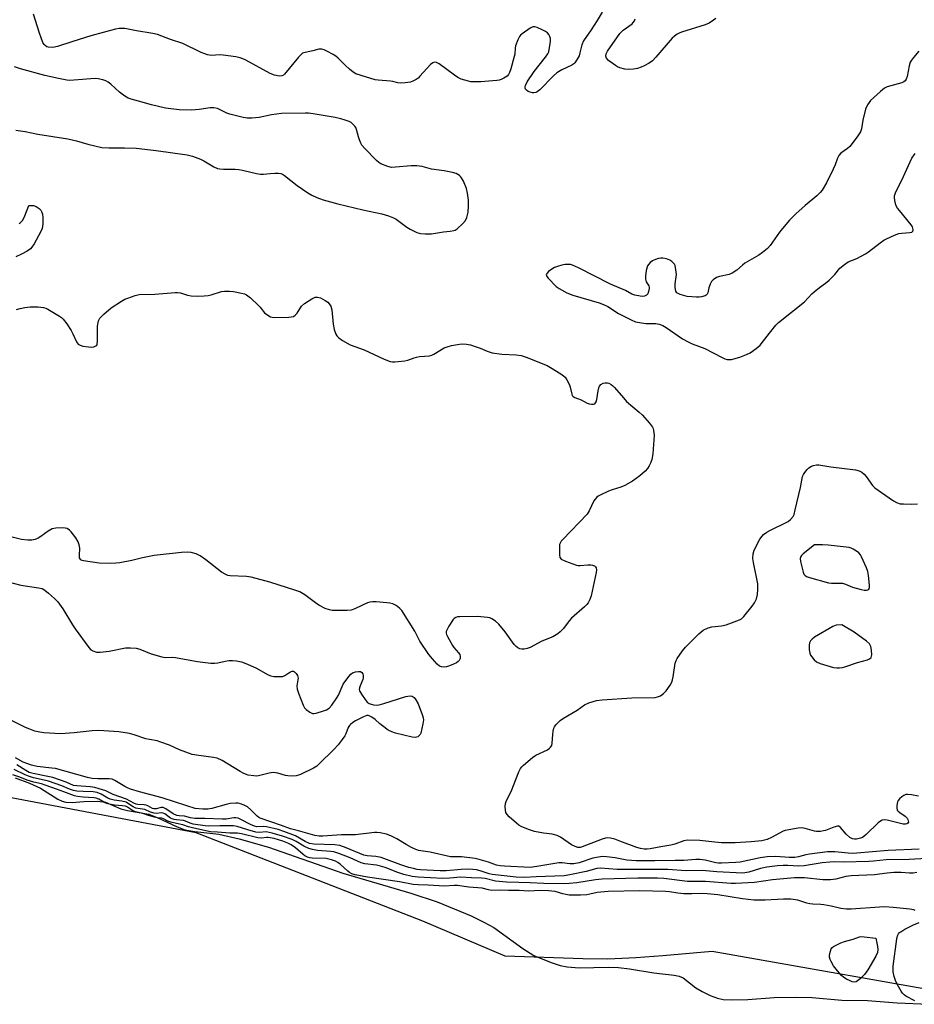
# Model space of a CAD drawing. Units: inches. Extents: x 1219765 to 1225765, y 501632 to 505458.
# Drawn here: x 1223261 to 1223591, y 504759 to 505122 of the extents above; entities that cross this region are included whole.
import ezdxf

# ---------------------------------------------------------------- set-up
doc = ezdxf.new("R2010")
doc.units = ezdxf.units.IN
doc.header["$MEASUREMENT"] = 0
for name, color, linetype in [('HYDRO-Stream Poly Centerlines', 142, 'Continuous'), ('HYDRO-Water Body', 4, 'Continuous'), ('NTRL-Trees', 3, 'Continuous'), ('Undefined', 1, 'Continuous')]:
    doc.layers.add(name, color=color, linetype=linetype)

msp = doc.modelspace()

# ---------------------------------------------------------------- linework, layer by layer
at = {"layer": 'HYDRO-Stream Poly Centerlines'}
msp.add_polyline3d([(1223259.61, 504842.59, 0), (1223264.89, 504840.59, 0), (1223268.86, 504838.72, 0), (1223275.28, 504834.73, 0), (1223276.83, 504833.99, 0), (1223278.26, 504833.59, 0), (1223280.56, 504833.52, 0), (1223284.87, 504833.81, 0), (1223289.9, 504833.95, 0), (1223292.84, 504833.6, 0), (1223298.52, 504831.11, 0), (1223300.98, 504830.48, 0), (1223308.76, 504829.13, 0), (1223311.85, 504827.95, 0), (1223319.18, 504824.46, 0), (1223321.99, 504823.42, 0), (1223325.66, 504822.78, 0), (1223334.61, 504821.86, 0), (1223342.1, 504820.16, 0), (1223352.81, 504816.97, 0), (1223380.25, 504807.46, 0), (1223405.29, 504800.12, 0), (1223414.98, 504796.87, 0), (1223427.46, 504791.7, 0), (1223432.16, 504789.43, 0), (1223435.84, 504787.38, 0), (1223446.46, 504779.65, 0), (1223450.57, 504777.13, 0), (1223456.96, 504774.53, 0), (1223460.26, 504773.49, 0), (1223462.83, 504772.92, 0), (1223467.26, 504772.63, 0), (1223478.04, 504772.86, 0), (1223481.68, 504772.76, 0), (1223485.76, 504772.24, 0), (1223494.75, 504770.72, 0), (1223502.27, 504769.88, 0), (1223504.07, 504769.46, 0), (1223505.55, 504768.84, 0), (1223510.22, 504765.26, 0), (1223512.58, 504763.85, 0), (1223515.52, 504762.45, 0), (1223518.18, 504761.46, 0), (1223520.24, 504760.97, 0), (1223523.79, 504760.77, 0), (1223529.34, 504760.96, 0), (1223539.03, 504761.6, 0), (1223547.03, 504761.8, 0), (1223553.1, 504761.68, 0), (1223564.01, 504760.68, 0), (1223573.42, 504760.57, 0), (1223584.33, 504759.66, 0), (1223596.06, 504759.14, 0)], dxfattribs=at)
at = {"layer": 'HYDRO-Water Body'}
msp.add_polyline3d([(1223259.61, 504842.59, 0), (1223264.89, 504840.59, 0), (1223268.86, 504838.72, 0), (1223275.28, 504834.73, 0), (1223276.83, 504833.99, 0), (1223278.26, 504833.59, 0), (1223280.56, 504833.52, 0), (1223284.87, 504833.81, 0), (1223289.9, 504833.95, 0), (1223292.84, 504833.6, 0), (1223298.52, 504831.11, 0), (1223300.98, 504830.48, 0), (1223308.76, 504829.13, 0), (1223311.85, 504827.95, 0), (1223319.18, 504824.46, 0), (1223321.99, 504823.42, 0), (1223325.66, 504822.78, 0), (1223334.61, 504821.86, 0), (1223342.1, 504820.16, 0), (1223352.81, 504816.97, 0), (1223380.25, 504807.46, 0), (1223405.29, 504800.12, 0), (1223414.98, 504796.87, 0), (1223427.46, 504791.7, 0), (1223432.16, 504789.43, 0), (1223435.84, 504787.38, 0), (1223446.46, 504779.65, 0), (1223450.57, 504777.13, 0), (1223456.96, 504774.53, 0), (1223460.26, 504773.49, 0), (1223462.83, 504772.92, 0), (1223467.26, 504772.63, 0), (1223478.04, 504772.86, 0), (1223481.68, 504772.76, 0), (1223485.76, 504772.24, 0), (1223494.75, 504770.72, 0), (1223502.27, 504769.88, 0), (1223504.07, 504769.46, 0), (1223505.55, 504768.84, 0), (1223510.22, 504765.26, 0), (1223512.58, 504763.85, 0), (1223515.52, 504762.45, 0), (1223518.18, 504761.46, 0), (1223520.24, 504760.97, 0), (1223523.79, 504760.77, 0), (1223529.34, 504760.96, 0), (1223539.03, 504761.6, 0), (1223547.03, 504761.8, 0), (1223553.1, 504761.68, 0), (1223564.01, 504760.68, 0), (1223573.42, 504760.57, 0), (1223584.33, 504759.66, 0), (1223596.06, 504759.14, 0)], dxfattribs=at)
at = {"layer": 'NTRL-Trees'}
msp.add_lwpolyline([(1223615.03, 504761.1), (1223516.19, 504778.61), (1223498.11, 504776.97), (1223488.1, 504776.22), (1223477.84, 504775.81), (1223468.66, 504775.88), (1223440.03, 504776.91), (1223409.65, 504789.71), (1223326.18, 504822.28), (1223250.85, 504836.53), (1223201.99, 504848.75), (1223071.7, 504871.14)], dxfattribs=at)
at = {"layer": 'Undefined'}
for points, elevation in [([(1223475.69, 505124.65), (1223473.89, 505121.59), (1223471.66, 505118.06), (1223468.8, 505114.04), (1223468.22, 505112.62), (1223467.53, 505109.6), (1223467.2, 505108.53), (1223466.56, 505107.3), (1223465.62, 505105.93), (1223465.24, 505105.55), (1223464.53, 505105.08), (1223460.83, 505103.39), (1223459.07, 505102.33), (1223457.75, 505101.15), (1223452.8, 505096.02), (1223451.73, 505095.27), (1223451.27, 505095.08), (1223450.53, 505094.92), (1223450.03, 505094.91), (1223449.23, 505095.09), (1223448.47, 505095.41), (1223447.81, 505095.85), (1223447.51, 505096.23), (1223447.35, 505096.68), (1223447.32, 505097.15), (1223447.45, 505097.65), (1223448.11, 505098.9), (1223450.64, 505102.78), (1223454.86, 505108.08), (1223455.69, 505109.27), (1223456.02, 505110.06), (1223456.23, 505110.9), (1223456.6, 505112.93), (1223456.74, 505114.08), (1223456.68, 505114.91), (1223456.45, 505115.66), (1223456.1, 505116.36), (1223455.58, 505116.96), (1223454.88, 505117.44), (1223453.59, 505118.12), (1223451.74, 505119.01), (1223450.96, 505119.27), (1223450.2, 505119.27), (1223449.21, 505118.78), (1223446.3, 505116.69), (1223445.65, 505116.1), (1223445.3, 505115.66), (1223444.67, 505114.38), (1223443.86, 505112.21), (1223443.68, 505111.37), (1223443.51, 505109.13), (1223443.36, 505108.28), (1223442.1, 505103.74), (1223441.65, 505102.36), (1223441.25, 505101.62), (1223440.69, 505101.06), (1223439.56, 505100.3), (1223438.58, 505099.81), (1223437.76, 505099.58), (1223436.89, 505099.46), (1223431, 505099), (1223428.19, 505098.93), (1223427.35, 505098.99), (1223426.52, 505099.16), (1223423.81, 505099.99), (1223422.51, 505100.56), (1223421.32, 505101.37), (1223415.71, 505105.58), (1223414.74, 505106.06), (1223414, 505106.16), (1223413.33, 505105.95), (1223412.49, 505105.35), (1223408.54, 505100.98), (1223407.91, 505100.36), (1223407.21, 505099.85), (1223406.19, 505099.29), (1223405.11, 505098.89), (1223403.19, 505098.56), (1223401.52, 505098.45), (1223400.46, 505098.59), (1223398.69, 505099.07), (1223397.74, 505099.24), (1223393.2, 505099.54), (1223392.07, 505099.7), (1223386.98, 505101.25), (1223385.03, 505101.93), (1223384.02, 505102.5), (1223382.67, 505103.61), (1223381.15, 505105.01), (1223378.55, 505107.67), (1223377.69, 505108.41), (1223376.7, 505109.02), (1223374.35, 505110.23), (1223373.29, 505110.71), (1223372.5, 505110.97), (1223371.95, 505111.01), (1223371.4, 505110.94), (1223369.13, 505110.36), (1223366.36, 505109.82), (1223365.37, 505109.46), (1223364.71, 505108.94), (1223363.92, 505108.07), (1223358.75, 505101.72), (1223358.33, 505101.39), (1223357.76, 505101.14), (1223356.72, 505101.08), (1223355, 505101.4), (1223353.49, 505101.98), (1223344.45, 505106.92), (1223343.41, 505107.41), (1223342.42, 505107.76), (1223340.78, 505108.13), (1223336.21, 505108.8), (1223334.79, 505108.84), (1223331.91, 505108.68), (1223330.37, 505108.92), (1223329.36, 505109.25), (1223328.1, 505109.8), (1223321.31, 505113.07), (1223316.8, 505114.52), (1223311.99, 505116.34), (1223310.3, 505116.71), (1223304.28, 505117.69), (1223301.13, 505118.38), (1223299.97, 505118.56), (1223297.9, 505118.61), (1223296.46, 505118.38), (1223287.44, 505115.91), (1223280.76, 505113.82), (1223275.11, 505111.93), (1223273.39, 505111.66), (1223271.74, 505111.74), (1223271.23, 505111.9), (1223270.55, 505112.3), (1223270.19, 505112.7), (1223269.77, 505113.45), (1223268.49, 505116.83), (1223266.27, 505123.94)], 176), ([(1223517.6, 505122.32), (1223516.75, 505121.64), (1223515.14, 505120.61), (1223513.67, 505119.94), (1223504.91, 505117.19), (1223504.09, 505116.87), (1223503.32, 505116.47), (1223502.39, 505115.8), (1223501.54, 505114.98), (1223495.45, 505107.98), (1223494.21, 505106.71), (1223492.98, 505105.86), (1223491.17, 505104.8), (1223490.09, 505104.31), (1223488.68, 505103.83), (1223487.29, 505103.57), (1223485.37, 505103.49), (1223484.03, 505103.65), (1223482.18, 505104.12), (1223481.41, 505104.49), (1223480.67, 505104.97), (1223478.05, 505106.87), (1223477.32, 505107.67), (1223477.09, 505108.43), (1223477.18, 505109.22), (1223477.7, 505110.23), (1223482.26, 505116.8), (1223483.47, 505117.97), (1223486.71, 505120.37), (1223487.11, 505120.76), (1223487.58, 505121.44), (1223487.87, 505122.19)], 176), ([(1223592.29, 505110.2), (1223590.35, 505107.91), (1223589.62, 505106.97), (1223589.17, 505106.22), (1223588.76, 505104.86), (1223588.03, 505100.88), (1223587.67, 505099.88), (1223587.26, 505099.28), (1223586.87, 505098.96), (1223586.09, 505098.62), (1223582.03, 505097.54), (1223580.73, 505097.06), (1223579.74, 505096.58), (1223578.16, 505095.34), (1223574.51, 505092.02), (1223574, 505091.37), (1223573.42, 505090.44), (1223572.74, 505088.91), (1223571.68, 505084.86), (1223571.28, 505081.61), (1223570.89, 505080.56), (1223569.58, 505078.64), (1223566.92, 505075.14), (1223566.04, 505074.37), (1223563.64, 505072.65), (1223562.84, 505071.84), (1223562.36, 505070.85), (1223561.55, 505068.43), (1223560.81, 505066.8), (1223558.29, 505061.7), (1223556.68, 505059.05), (1223555.98, 505058.19), (1223554.81, 505057.01), (1223550.45, 505053.41), (1223547.01, 505050.3), (1223544.72, 505047.99), (1223543.31, 505046.42), (1223541.08, 505043.6), (1223537.62, 505038.65), (1223536.6, 505037.62), (1223534.8, 505036.09), (1223533.37, 505035.06), (1223528.29, 505032.14), (1223527.39, 505031.44), (1223525.29, 505029.58), (1223523.6, 505028.43), (1223522.54, 505028.01), (1223518.92, 505027.28), (1223517.83, 505026.82), (1223516.58, 505026.06), (1223515.99, 505025.46), (1223515.46, 505024.43), (1223514.99, 505023.01), (1223514.6, 505021.26), (1223514.39, 505020.78), (1223514.06, 505020.4), (1223513.61, 505020.13), (1223512.26, 505019.7), (1223511.39, 505019.59), (1223510.51, 505019.59), (1223506.98, 505019.9), (1223504.47, 505020.61), (1223503.7, 505020.93), (1223503.27, 505021.2), (1223502.87, 505021.81), (1223502.64, 505023.15), (1223502.62, 505024.59), (1223503.03, 505027.13), (1223503.09, 505027.97), (1223502.91, 505029.64), (1223502.55, 505031.26), (1223502.32, 505031.74), (1223501.98, 505032.17), (1223501.32, 505032.75), (1223500.6, 505033.25), (1223499.38, 505033.8), (1223498.11, 505034.01), (1223497.31, 505034), (1223496.47, 505033.85), (1223495.33, 505033.49), (1223494.24, 505033.04), (1223493.36, 505032.4), (1223492.85, 505031.8), (1223492.43, 505031.13), (1223492.14, 505030.34), (1223491.96, 505029.48), (1223491.68, 505027.41), (1223491.64, 505026.27), (1223491.74, 505025.74), (1223491.94, 505025.3), (1223492.96, 505023.86), (1223493.05, 505023.35), (1223493.03, 505022.8), (1223492.8, 505021.68), (1223492.49, 505020.89), (1223492, 505020.32), (1223491.36, 505019.97), (1223490.6, 505019.86), (1223489.76, 505019.94), (1223487.79, 505020.36), (1223486.7, 505020.69), (1223484.31, 505022.04), (1223478.77, 505024.39), (1223466.98, 505030.48), (1223464.8, 505031.42), (1223464, 505031.62), (1223463.21, 505031.71), (1223462.07, 505031.63), (1223460.92, 505031.42), (1223459.25, 505030.96), (1223458.17, 505030.56), (1223457.16, 505029.97), (1223455.99, 505029.08), (1223455.41, 505028.51), (1223455.11, 505027.92), (1223455.32, 505027.29), (1223455.82, 505026.64), (1223458.72, 505023.6), (1223459.91, 505022.77), (1223462.73, 505021.23), (1223464.87, 505020.41), (1223474.56, 505017.49), (1223476.24, 505016.92), (1223477.77, 505016.15), (1223481.77, 505013.61), (1223486.43, 505011.28), (1223488.01, 505010.58), (1223489.45, 505010.25), (1223491.83, 505009.99), (1223495.51, 505009.97), (1223496.65, 505009.72), (1223498.04, 505009.23), (1223499.31, 505008.51), (1223505.36, 505004.34), (1223507.33, 505003.14), (1223508.82, 505002.45), (1223513.49, 505000.76), (1223519.92, 504997.36), (1223520.95, 504996.9), (1223521.72, 504996.73), (1223522.5, 504996.66), (1223523.34, 504996.73), (1223524.21, 504996.9), (1223526.46, 504997.57), (1223528.88, 504998.5), (1223530.18, 504999.09), (1223532.48, 505000.71), (1223533.95, 505002.01), (1223537.31, 505006.42), (1223539.66, 505009.32), (1223540.65, 505010.36), (1223550.21, 505017.86), (1223552.98, 505020.87), (1223553.8, 505021.65), (1223555.74, 505023.23), (1223558, 505024.75), (1223559.33, 505025.91), (1223561.42, 505027.99), (1223563.24, 505030.26), (1223564.95, 505031.7), (1223566.36, 505032.61), (1223569.52, 505033.9), (1223572.69, 505035.55), (1223573.86, 505036.37), (1223578.1, 505039.66), (1223579.47, 505040.61), (1223580.45, 505041.17), (1223583.36, 505042.43), (1223584.98, 505043.03), (1223586.07, 505043.23), (1223588.97, 505043.42), (1223589.7, 505043.61), (1223590.11, 505043.95), (1223590.23, 505044.3), (1223590.15, 505045.03), (1223589.96, 505045.55), (1223589.56, 505046.22), (1223585.19, 505051.52), (1223584.48, 505052.47), (1223584.03, 505053.22), (1223583.61, 505054.53), (1223583.34, 505056.17), (1223583.41, 505056.98), (1223583.78, 505058.06), (1223586.7, 505064.02), (1223589.8, 505070.82), (1223590.99, 505072.5)], 174), ([(1223259.84, 505081.14), (1223263.22, 505080.63), (1223267.89, 505079.64), (1223279, 505077.92), (1223282.2, 505077.17), (1223286.29, 505075.94), (1223291.42, 505074.78), (1223294.06, 505074.61), (1223299.88, 505074.67), (1223304.09, 505074.47), (1223311.42, 505073.67), (1223322.87, 505072.07), (1223324.83, 505071.56), (1223327.82, 505070.52), (1223329.09, 505069.87), (1223332.75, 505067.65), (1223334.1, 505067.06), (1223334.93, 505066.85), (1223336.33, 505066.76), (1223340.56, 505066.74), (1223341.9, 505066.64), (1223343.27, 505066.4), (1223348.46, 505065.14), (1223349.9, 505064.89), (1223351, 505064.89), (1223353.46, 505065.16), (1223355.16, 505065.26), (1223356.57, 505065.27), (1223357.39, 505065.17), (1223358.04, 505064.93), (1223358.78, 505064.48), (1223363.39, 505060.79), (1223367.29, 505058.08), (1223368.79, 505057.15), (1223370.61, 505056.3), (1223373, 505055.44), (1223378.37, 505053.98), (1223387.54, 505051.8), (1223394.57, 505050.38), (1223397.03, 505049.63), (1223398.89, 505048.91), (1223399.92, 505048.38), (1223403.81, 505045.46), (1223405.01, 505044.71), (1223407.53, 505043.43), (1223408.31, 505043.15), (1223408.87, 505043.05), (1223410.59, 505042.96), (1223412.9, 505043), (1223417.26, 505043.64), (1223419.78, 505043.89), (1223421.08, 505044.18), (1223421.57, 505044.37), (1223422.28, 505044.84), (1223424.46, 505046.82), (1223425.43, 505047.89), (1223425.92, 505048.92), (1223426.37, 505050.94), (1223426.5, 505053.31), (1223426.47, 505055.37), (1223426.1, 505057.93), (1223425.72, 505059.6), (1223424.6, 505062.34), (1223423.94, 505063.65), (1223423.61, 505064.1), (1223423.19, 505064.48), (1223421.92, 505065.2), (1223420.56, 505065.59), (1223417.49, 505066.22), (1223412.93, 505066.76), (1223409.47, 505067.74), (1223407.46, 505067.95), (1223405.44, 505068.04), (1223399.63, 505067.49), (1223398.19, 505067.44), (1223396.82, 505067.73), (1223394.19, 505068.77), (1223393.46, 505069.18), (1223392.56, 505069.94), (1223388.23, 505074.5), (1223387.26, 505075.63), (1223386.83, 505076.35), (1223386.31, 505077.63), (1223385.97, 505078.69), (1223385.31, 505081.42), (1223385.01, 505082.18), (1223384.7, 505082.63), (1223383.94, 505083.42), (1223383.28, 505083.92), (1223382.51, 505084.31), (1223381.13, 505084.82), (1223379.46, 505085.32), (1223377.35, 505085.77), (1223369.35, 505087.14), (1223367.61, 505087.37), (1223366.45, 505087.44), (1223357.69, 505087.33), (1223353.96, 505086.76), (1223349.41, 505085.78), (1223346.72, 505085.57), (1223344.94, 505085.56), (1223343.5, 505085.81), (1223338.66, 505087.04), (1223337.55, 505087.47), (1223334.02, 505089.08), (1223332.77, 505089.39), (1223331.4, 505089.38), (1223327.36, 505088.72), (1223324.58, 505088.51), (1223320.01, 505088.59), (1223314.86, 505089.22), (1223309.76, 505090.46), (1223305.02, 505091.86), (1223302.28, 505092.59), (1223301.23, 505092.99), (1223299.99, 505093.7), (1223297.92, 505095.17), (1223294.75, 505098.14), (1223293.86, 505098.87), (1223292.94, 505099.35), (1223291.82, 505099.7), (1223290.11, 505100.1), (1223288.96, 505100.2), (1223281.18, 505099.53), (1223279.74, 505099.48), (1223278.6, 505099.6), (1223275.46, 505100.16), (1223270.43, 505101.27), (1223261.49, 505103.69), (1223259.36, 505104.47)], 174), ([(1223260.99, 505046.75), (1223261.43, 505046.97), (1223261.82, 505047.33), (1223262.32, 505048.03), (1223263.12, 505049.6), (1223264.64, 505053.42), (1223266.27, 505053.35), (1223267.26, 505053.09), (1223268.42, 505052.28), (1223269, 505051.69), (1223269.29, 505051.22), (1223269.66, 505050.16), (1223269.8, 505049.02), (1223269.71, 505046.67), (1223269.46, 505044.95), (1223268.89, 505043.63), (1223266.5, 505039.29), (1223265.74, 505038.07), (1223265.17, 505037.44), (1223263.95, 505036.63), (1223261.87, 505035.47), (1223259.76, 505034.47)], 176), ([(1223260.02, 505015.08), (1223261.39, 505015.5), (1223263.06, 505015.78), (1223265.09, 505016.01), (1223268.02, 505016.01), (1223270.04, 505015.84), (1223270.85, 505015.57), (1223271.62, 505015.19), (1223275.88, 505012.66), (1223276.58, 505012.16), (1223277.19, 505011.57), (1223278.57, 505009.76), (1223280.18, 505007.41), (1223280.84, 505006.13), (1223282.13, 505003.23), (1223282.42, 505002.76), (1223282.78, 505002.36), (1223283.47, 505001.92), (1223284.53, 505001.6), (1223286.52, 505001.28), (1223287.66, 505001.25), (1223288.5, 505001.39), (1223289.23, 505001.65), (1223289.6, 505001.93), (1223289.79, 505002.35), (1223289.91, 505003.41), (1223289.84, 505007.2), (1223289.93, 505008.94), (1223290.24, 505010.91), (1223290.44, 505011.42), (1223290.75, 505011.89), (1223292.2, 505013.34), (1223294.9, 505015.65), (1223298.69, 505018.11), (1223299.95, 505018.84), (1223301, 505019.32), (1223303.75, 505020.25), (1223305.17, 505020.57), (1223310.95, 505020.7), (1223318.45, 505021.41), (1223319.3, 505021.37), (1223320.41, 505021.18), (1223323, 505020.41), (1223324.32, 505020.16), (1223326.85, 505020.02), (1223329.18, 505020.12), (1223330.63, 505020.24), (1223331.77, 505020.45), (1223335.52, 505021.7), (1223336.7, 505021.84), (1223338.48, 505021.87), (1223339.95, 505021.69), (1223342.86, 505021.11), (1223344, 505020.82), (1223344.78, 505020.46), (1223346.16, 505019.39), (1223349.21, 505016.61), (1223349.8, 505015.96), (1223350.85, 505014.42), (1223351.43, 505013.83), (1223352.61, 505013), (1223353.62, 505012.44), (1223354.15, 505012.25), (1223355.01, 505012.13), (1223360.38, 505012.25), (1223361.25, 505012.33), (1223362.05, 505012.55), (1223362.67, 505012.99), (1223363.38, 505013.78), (1223364.97, 505016.35), (1223366.05, 505017.26), (1223368.76, 505018.97), (1223370.02, 505019.59), (1223370.49, 505019.69), (1223370.91, 505019.69), (1223371.96, 505019.36), (1223373.75, 505018.42), (1223374.7, 505017.79), (1223375.24, 505017.21), (1223375.76, 505016.31), (1223376.13, 505014.98), (1223376.69, 505009.74), (1223377.09, 505007.72), (1223377.65, 505006.06), (1223378.05, 505005.41), (1223378.73, 505004.65), (1223380.15, 505003.67), (1223382.96, 505002.12), (1223388.07, 505000.2), (1223395.49, 504996.75), (1223397.67, 504995.99), (1223398.51, 504995.86), (1223399.36, 504995.85), (1223403.09, 504996.17), (1223404.18, 504996.41), (1223406.5, 504997.34), (1223407.31, 504997.58), (1223408.46, 504997.73), (1223412.17, 504998.01), (1223412.97, 504998.26), (1223413.75, 504998.64), (1223417.53, 505000.92), (1223418.59, 505001.37), (1223420.28, 505001.78), (1223423.14, 505002.32), (1223424.3, 505002.39), (1223425.78, 505002.28), (1223427.24, 505002.04), (1223428.92, 505001.52), (1223430.85, 505000.81), (1223433.33, 504999.68), (1223435.23, 504999.11), (1223438.76, 504998.61), (1223444.02, 504998.43), (1223445.92, 504998.12), (1223447.68, 504997.53), (1223455.45, 504994.45), (1223456.73, 504993.74), (1223460.5, 504991.35), (1223461.47, 504990.68), (1223462.12, 504990.11), (1223462.77, 504989.15), (1223463.67, 504987.29), (1223463.94, 504986.46), (1223464.5, 504983.96), (1223464.7, 504983.47), (1223465, 504983.07), (1223465.64, 504982.67), (1223467.96, 504981.83), (1223470.21, 504980.62), (1223470.98, 504980.31), (1223471.77, 504980.19), (1223472.53, 504980.23), (1223472.97, 504980.36), (1223473.31, 504980.65), (1223473.52, 504981.08), (1223473.73, 504981.88), (1223474.25, 504985.07), (1223474.51, 504986.19), (1223474.78, 504986.83), (1223475.27, 504987.41), (1223476.12, 504987.95), (1223476.87, 504988.09), (1223477.66, 504988.07), (1223478.17, 504987.96), (1223479.05, 504987.52), (1223479.67, 504987.03), (1223480.28, 504986.38), (1223483.52, 504982.5), (1223484.7, 504981.18), (1223489.4, 504977.28), (1223490.47, 504976.29), (1223493.18, 504973.18), (1223494.22, 504971.78), (1223494.46, 504971.27), (1223494.68, 504970.46), (1223494.87, 504968.75), (1223494.35, 504961.93), (1223493.96, 504959.83), (1223493.49, 504958.47), (1223493.02, 504957.44), (1223492.42, 504956.55), (1223491.54, 504955.52), (1223489.59, 504953.87), (1223486.83, 504951.81), (1223484.06, 504950.28), (1223482.57, 504949.63), (1223479.38, 504948.68), (1223478.05, 504948.17), (1223474.93, 504946.74), (1223474.21, 504946.3), (1223473.76, 504945.93), (1223473.16, 504945.28), (1223472.66, 504944.57), (1223470.95, 504940.88), (1223470.17, 504939.67), (1223461.2, 504930.41), (1223460.63, 504929.75), (1223460.2, 504929.04), (1223460.05, 504928.51), (1223459.97, 504927.66), (1223459.97, 504924.75), (1223460.17, 504923.71), (1223460.64, 504923.15), (1223462.16, 504922.43), (1223466.3, 504920.93), (1223466.86, 504920.82), (1223467.62, 504920.8), (1223470.44, 504921.07), (1223471.59, 504921.08), (1223472.13, 504920.97), (1223472.87, 504920.63), (1223473.26, 504920.3), (1223473.51, 504919.91), (1223473.64, 504919.22), (1223473.57, 504918.16), (1223472.35, 504912.99), (1223471.67, 504909.62), (1223471.24, 504908.28), (1223470.55, 504907.06), (1223470.04, 504906.39), (1223469.22, 504905.58), (1223464.43, 504901.41), (1223463.53, 504900.37), (1223461.45, 504897.58), (1223460.3, 504896.37), (1223459.45, 504895.67), (1223457.57, 504894.51), (1223453.47, 504892.87), (1223449.2, 504890.59), (1223448.13, 504890.2), (1223447.01, 504889.98), (1223446.17, 504889.94), (1223445.39, 504890.09), (1223444.68, 504890.43), (1223444.05, 504890.91), (1223443.36, 504891.72), (1223439.98, 504896.37), (1223437.71, 504899.14), (1223436.48, 504900.34), (1223435.13, 504901.19), (1223434.35, 504901.45), (1223433.52, 504901.6), (1223429.79, 504901.95), (1223423.35, 504901.92), (1223422.5, 504901.85), (1223421.79, 504901.66), (1223421.26, 504901.31), (1223420.89, 504900.9), (1223419.31, 504898.44), (1223418.48, 504896.92), (1223418.31, 504896.42), (1223418.29, 504895.91), (1223418.43, 504895.39), (1223418.76, 504894.62), (1223420.59, 504891.27), (1223421.08, 504890.56), (1223422.78, 504888.66), (1223423.25, 504888.01), (1223423.49, 504887.31), (1223423.39, 504886.55), (1223423.07, 504885.84), (1223422.69, 504885.43), (1223422.03, 504884.97), (1223421.03, 504884.47), (1223419.47, 504883.82), (1223418.4, 504883.49), (1223417.31, 504883.35), (1223416.52, 504883.4), (1223415.76, 504883.73), (1223414.92, 504884.46), (1223413.18, 504886.38), (1223411.94, 504888.04), (1223408.59, 504892.9), (1223406.78, 504896.64), (1223401.92, 504904.17), (1223401.18, 504904.99), (1223400.34, 504905.71), (1223399.66, 504906.17), (1223398.67, 504906.61), (1223397.59, 504906.89), (1223396.4, 504907.05), (1223392.53, 504907.4), (1223391.09, 504907.42), (1223390.11, 504907.26), (1223389.32, 504907), (1223387.52, 504906.21), (1223384.66, 504904.8), (1223383.31, 504904.35), (1223381.87, 504904.24), (1223377.48, 504904.18), (1223376.32, 504904.22), (1223375.26, 504904.41), (1223373.72, 504904.96), (1223371.4, 504906.17), (1223370.19, 504906.98), (1223366.26, 504909.94), (1223364.33, 504911.07), (1223362.97, 504911.61), (1223353.33, 504914.63), (1223346.46, 504916.55), (1223344.75, 504916.77), (1223338.74, 504916.98), (1223337.91, 504917.13), (1223337.08, 504917.42), (1223335.59, 504918.35), (1223329.77, 504922.83), (1223327.7, 504924.33), (1223326.2, 504925.08), (1223324.35, 504925.63), (1223322.87, 504925.69), (1223320.78, 504925.58), (1223310.77, 504924.42), (1223306.45, 504923.59), (1223302.46, 504922.59), (1223298.11, 504921.79), (1223296.68, 504921.59), (1223294.78, 504921.53), (1223290.52, 504921.69), (1223284.74, 504922.52), (1223284.21, 504922.67), (1223283.76, 504922.9), (1223283.46, 504923.22), (1223283.28, 504923.64), (1223283.22, 504924.41), (1223283.35, 504927.22), (1223283.17, 504928.39), (1223282.79, 504929.48), (1223281.87, 504930.92), (1223280.17, 504933.22), (1223279.58, 504933.82), (1223278.7, 504934.36), (1223277.94, 504934.58), (1223276.83, 504934.62), (1223274.56, 504934.49), (1223273.2, 504934.24), (1223271.74, 504933.46), (1223268.98, 504931.45), (1223268.05, 504930.86), (1223266.9, 504930.34), (1223265.65, 504930.06), (1223264.23, 504930.06), (1223261.91, 504930.35), (1223255.98, 504931.8)], 176), ([(1223592.18, 504835.76), (1223589.66, 504836.3), (1223588.23, 504836.47), (1223587.51, 504836.37), (1223586.8, 504836.05), (1223586.11, 504835.57), (1223585.24, 504834.82), (1223584.69, 504834.19), (1223584.44, 504833.71), (1223584.3, 504833.17), (1223584.19, 504832.31), (1223584.19, 504831.46), (1223584.39, 504830.69), (1223584.69, 504830.27), (1223585.32, 504829.74), (1223587.25, 504828.41), (1223587.99, 504827.72), (1223588.27, 504827.25), (1223588.44, 504826.76), (1223588.47, 504826.29), (1223588.3, 504825.91), (1223587.92, 504825.64), (1223587.43, 504825.47), (1223586.61, 504825.45), (1223580.64, 504826.94), (1223579.53, 504827.05), (1223578.85, 504826.94), (1223578.19, 504826.65), (1223577.31, 504825.96), (1223572.94, 504821.7), (1223572.07, 504820.94), (1223571.59, 504820.62), (1223570.84, 504820.3), (1223569.44, 504820.02), (1223568.65, 504820.02), (1223567.88, 504820.14), (1223566.96, 504820.6), (1223565.53, 504821.86), (1223563.5, 504824.32), (1223562.88, 504824.73), (1223562.39, 504824.78), (1223561.02, 504824.43), (1223558.02, 504823.18), (1223557.2, 504822.99), (1223556.09, 504822.86), (1223554.7, 504822.82), (1223553.87, 504822.92), (1223550.53, 504823.92), (1223549.2, 504824.14), (1223547.85, 504824.03), (1223544.49, 504823.44), (1223543.11, 504823.15), (1223542.32, 504822.89), (1223538.03, 504820.53), (1223536.44, 504819.86), (1223534.47, 504819.36), (1223530.63, 504818.94), (1223524.67, 504818.66), (1223519.69, 504818.66), (1223517.17, 504818.85), (1223511.68, 504819.54), (1223507.2, 504819.55), (1223505.75, 504819.32), (1223502.43, 504818.14), (1223501.05, 504817.75), (1223497.33, 504817.2), (1223493.45, 504816.47), (1223492.32, 504816.34), (1223491.18, 504816.33), (1223489.82, 504816.5), (1223488.47, 504816.86), (1223482.26, 504819.27), (1223480.38, 504819.92), (1223478.8, 504820.34), (1223477.74, 504820.43), (1223476.9, 504820.31), (1223475.76, 504819.96), (1223468.35, 504817.12), (1223467.59, 504816.94), (1223466.75, 504816.91), (1223465.72, 504817.22), (1223464.46, 504817.85), (1223460.38, 504820.68), (1223459.13, 504821.31), (1223457.28, 504821.81), (1223454.13, 504822.22), (1223450.77, 504822.85), (1223448.6, 504823.57), (1223445.85, 504824.67), (1223445.09, 504825.11), (1223444.17, 504825.85), (1223441.5, 504828.26), (1223440.69, 504829.11), (1223440.28, 504829.83), (1223440.08, 504830.64), (1223439.96, 504832.05), (1223440.1, 504833.15), (1223440.52, 504834.2), (1223442.17, 504837.55), (1223445.05, 504844.76), (1223445.64, 504846.01), (1223446.15, 504846.68), (1223446.75, 504847.29), (1223450.03, 504850.12), (1223451.3, 504850.87), (1223455.62, 504852.94), (1223456.34, 504853.44), (1223456.71, 504853.83), (1223457.14, 504854.52), (1223457.36, 504855.31), (1223457.5, 504858.55), (1223457.68, 504859.72), (1223457.95, 504860.85), (1223458.17, 504861.37), (1223458.64, 504862.06), (1223460.26, 504863.66), (1223461.46, 504864.49), (1223466.57, 504867.47), (1223469.22, 504869.44), (1223470.85, 504870.15), (1223473.69, 504871.06), (1223475.73, 504871.33), (1223486.59, 504872.08), (1223495.25, 504872.22), (1223496.11, 504872.35), (1223497.16, 504872.8), (1223498.27, 504873.61), (1223499.24, 504874.6), (1223500.73, 504876.65), (1223501.42, 504877.86), (1223501.68, 504878.67), (1223501.92, 504879.8), (1223502.64, 504884.84), (1223502.96, 504885.76), (1223503.38, 504886.5), (1223505.32, 504889.35), (1223506.35, 504890.72), (1223511.37, 504895.62), (1223512.92, 504896.94), (1223514.7, 504897.82), (1223516.07, 504898.23), (1223519.62, 504898.58), (1223521.33, 504898.99), (1223526.31, 504900.76), (1223527.05, 504901.18), (1223527.88, 504901.95), (1223530.97, 504905.8), (1223531.81, 504906.98), (1223532.51, 504908.49), (1223532.96, 504910.08), (1223533.1, 504912.04), (1223533.03, 504914.03), (1223531.45, 504921.85), (1223531.24, 504923.31), (1223531.32, 504925.05), (1223531.73, 504926.41), (1223533.81, 504930.5), (1223534.58, 504931.61), (1223535.19, 504932.21), (1223536.39, 504933.09), (1223537.41, 504933.68), (1223544.21, 504937.01), (1223545.11, 504937.7), (1223546.01, 504938.78), (1223546.37, 504939.55), (1223546.83, 504941.24), (1223548.77, 504949.53), (1223549.48, 504953.55), (1223549.83, 504954.33), (1223550.32, 504955.07), (1223551.24, 504956.21), (1223551.86, 504956.8), (1223552.76, 504957.36), (1223553.54, 504957.65), (1223554.65, 504957.87), (1223555.49, 504957.89), (1223559.92, 504957.08), (1223569.01, 504955.98), (1223570.42, 504955.7), (1223571.4, 504955.17), (1223572.24, 504954.41), (1223572.97, 504953.51), (1223575.33, 504950.2), (1223576.09, 504949.35), (1223578.63, 504947.69), (1223582.95, 504944.59), (1223584.17, 504943.96), (1223585.47, 504943.56), (1223586.63, 504943.45), (1223589.58, 504943.38), (1223591.85, 504943.5)], 176), ([(1223256, 504914.97), (1223261.61, 504913.5), (1223268.17, 504912.57), (1223269.56, 504912.26), (1223270.54, 504911.72), (1223271.88, 504910.63), (1223274.04, 504908.69), (1223275.21, 504907.37), (1223277.15, 504904.77), (1223280.65, 504898.89), (1223281.6, 504897.45), (1223286.63, 504890.58), (1223287.42, 504889.75), (1223288.13, 504889.32), (1223289.45, 504888.87), (1223290.02, 504888.8), (1223290.91, 504888.82), (1223294.18, 504889.23), (1223300.24, 504890.42), (1223301.11, 504890.51), (1223301.99, 504890.5), (1223304.06, 504890.28), (1223305.5, 504890), (1223309.6, 504888.22), (1223313.62, 504887.11), (1223314.76, 504886.95), (1223317.52, 504887), (1223318.6, 504886.91), (1223324.66, 504885.75), (1223326.68, 504885.44), (1223331.58, 504884.86), (1223333.02, 504884.77), (1223334.15, 504884.89), (1223336.94, 504885.52), (1223338.29, 504885.74), (1223339.65, 504885.78), (1223341.09, 504885.64), (1223342.94, 504885.27), (1223344.54, 504884.72), (1223348.22, 504883.06), (1223352.75, 504880.56), (1223353.76, 504880.15), (1223354.85, 504879.94), (1223356.82, 504879.84), (1223358.18, 504879.95), (1223358.91, 504880.26), (1223360.28, 504881.22), (1223360.95, 504881.61), (1223361.62, 504881.82), (1223362.04, 504881.82), (1223362.46, 504881.6), (1223363.02, 504881.02), (1223363.47, 504880.31), (1223363.67, 504879.79), (1223363.74, 504879.27), (1223363.7, 504878.7), (1223363.33, 504876.42), (1223363.43, 504875.21), (1223363.86, 504873.8), (1223365.6, 504869.38), (1223366.16, 504868.37), (1223366.72, 504867.76), (1223368.05, 504866.75), (1223369.01, 504866.32), (1223369.53, 504866.3), (1223370.36, 504866.43), (1223373.16, 504867.19), (1223374.24, 504867.58), (1223375.16, 504868.19), (1223376.14, 504869.3), (1223378.04, 504871.99), (1223378.58, 504873.03), (1223380.36, 504877.02), (1223382.37, 504879.87), (1223383.13, 504880.73), (1223383.79, 504881.22), (1223384.84, 504881.59), (1223385.93, 504881.79), (1223386.69, 504881.74), (1223387.23, 504881.41), (1223387.57, 504880.84), (1223387.71, 504880.12), (1223387.69, 504879.36), (1223387.56, 504878.82), (1223386.57, 504876.45), (1223386.33, 504875.67), (1223386.29, 504875.16), (1223386.41, 504874.64), (1223387.1, 504873.38), (1223388.45, 504871.38), (1223389.22, 504870.48), (1223389.9, 504869.99), (1223390.68, 504869.66), (1223391.54, 504869.47), (1223392.7, 504869.38), (1223393.57, 504869.48), (1223395.28, 504869.96), (1223403.37, 504872.52), (1223404.19, 504872.7), (1223405.02, 504872.74), (1223405.8, 504872.62), (1223406.5, 504872.14), (1223407.15, 504871.26), (1223407.94, 504869.77), (1223409.59, 504865.57), (1223409.84, 504864.73), (1223409.94, 504863.88), (1223409.73, 504862.47), (1223408.89, 504859.05), (1223408.68, 504858.55), (1223408.39, 504858.12), (1223407.82, 504857.73), (1223406.87, 504857.47), (1223405.75, 504857.53), (1223399.63, 504859.04), (1223398.21, 504859.47), (1223396.93, 504860.17), (1223394.78, 504861.72), (1223393.87, 504862.46), (1223392.14, 504864.1), (1223390.96, 504864.97), (1223389.97, 504865.47), (1223389.52, 504865.56), (1223389.06, 504865.52), (1223387.77, 504865.02), (1223384.93, 504863.57), (1223383.93, 504862.99), (1223383.03, 504862.26), (1223382.65, 504861.83), (1223382.23, 504861.12), (1223381.36, 504858.83), (1223380.98, 504858.09), (1223380.02, 504856.7), (1223378.46, 504854.68), (1223376.87, 504852.96), (1223371.55, 504847.69), (1223370.64, 504846.92), (1223369.39, 504846.17), (1223364.68, 504843.81), (1223363.87, 504843.51), (1223363.05, 504843.36), (1223361.38, 504843.23), (1223360, 504843.28), (1223359.13, 504843.47), (1223356.29, 504844.33), (1223354.53, 504844.52), (1223353.09, 504844.35), (1223349.15, 504843.29), (1223348.25, 504843.22), (1223347.39, 504843.26), (1223345.39, 504843.59), (1223343.73, 504844.16), (1223342.47, 504844.87), (1223335.83, 504848.94), (1223333.98, 504849.78), (1223332.58, 504850.12), (1223327.14, 504850.76), (1223324.78, 504851.22), (1223320.13, 504852.9), (1223316.33, 504854.64), (1223313.26, 504855.75), (1223311.85, 504856.15), (1223309, 504856.65), (1223307.69, 504856.96), (1223303.34, 504858.47), (1223301.68, 504858.9), (1223297.73, 504859.56), (1223290.38, 504860.05), (1223287.86, 504859.94), (1223281.27, 504859.17), (1223276.24, 504858.77), (1223270.07, 504859.16), (1223268.67, 504859.37), (1223266.81, 504859.82), (1223264.92, 504860.46), (1223263.33, 504861.11), (1223257.67, 504863.9)], 176), ([(1223592.41, 504816.28), (1223581.05, 504815.8), (1223569.51, 504814.8), (1223567.91, 504814.72), (1223566.35, 504814.8), (1223561.36, 504815.29), (1223558.7, 504815.29), (1223552.05, 504814.47), (1223550.67, 504814.18), (1223548.05, 504813.46), (1223546.63, 504813.24), (1223544.62, 504813.18), (1223539.64, 504813.54), (1223536.53, 504813.42), (1223533.94, 504813.04), (1223526.58, 504811.47), (1223525, 504811.33), (1223519.65, 504811.13), (1223518.52, 504811.13), (1223517.53, 504811.23), (1223513.59, 504812.25), (1223511.74, 504812.48), (1223510.19, 504812.47), (1223505.84, 504812.13), (1223502.61, 504812.16), (1223495.11, 504811.95), (1223488.24, 504811.95), (1223484.8, 504812.22), (1223480.52, 504813.07), (1223477.31, 504813.45), (1223475.85, 504813.54), (1223474.39, 504813.38), (1223472.34, 504812.95), (1223467.22, 504811.25), (1223465.31, 504810.84), (1223463.77, 504810.86), (1223461, 504811.29), (1223459.75, 504811.28), (1223451.61, 504809.86), (1223449.19, 504809.57), (1223439.8, 504810.04), (1223438.15, 504810.19), (1223436.82, 504810.42), (1223433.86, 504811.46), (1223430.45, 504812.52), (1223429, 504812.88), (1223423.97, 504813.47), (1223420.69, 504813.41), (1223419.86, 504813.46), (1223412.36, 504815.21), (1223408.13, 504815.84), (1223406.85, 504816.28), (1223405.56, 504816.89), (1223403.5, 504818.05), (1223400.09, 504820.16), (1223397.95, 504821.23), (1223396.27, 504821.84), (1223393.93, 504822.31), (1223392.75, 504822.44), (1223391.88, 504822.42), (1223384.94, 504821.61), (1223379.72, 504821.54), (1223372.88, 504821.08), (1223371.47, 504821.1), (1223369.88, 504821.33), (1223363.89, 504823.05), (1223360.92, 504823.76), (1223357.68, 504825.01), (1223349.79, 504827.7), (1223349.3, 504827.95), (1223348.62, 504828.48), (1223346.36, 504830.78), (1223345.11, 504831.85), (1223343.92, 504832.56), (1223342.53, 504833.04), (1223341.67, 504833.21), (1223340.79, 504833.25), (1223338.79, 504833.12), (1223337.22, 504832.77), (1223331.95, 504831.33), (1223330.54, 504831.07), (1223328.7, 504831.05), (1223325.86, 504831.33), (1223322.76, 504832.2), (1223313.68, 504835.18), (1223305.33, 504837.37), (1223302.05, 504838.43), (1223300.98, 504838.83), (1223299.93, 504839.34), (1223296.25, 504841.63), (1223295.25, 504842.1), (1223294.17, 504842.25), (1223289.95, 504842.21), (1223287.97, 504842.37), (1223286.24, 504842.75), (1223274.47, 504845.96), (1223273.06, 504846.19), (1223267.63, 504846.79), (1223265.61, 504847.21), (1223262.55, 504848.34), (1223259.62, 504849.88)], 174), ([(1223591.56, 504807.67), (1223590.22, 504807.48), (1223588.91, 504807.46), (1223585.86, 504807.69), (1223583.17, 504807.68), (1223580.7, 504807.46), (1223575.98, 504806.78), (1223567.38, 504806.5), (1223565.44, 504806.18), (1223561.73, 504805.2), (1223559.84, 504804.95), (1223558.72, 504804.94), (1223557.01, 504805.05), (1223550.18, 504805.77), (1223546.52, 504805.78), (1223538.42, 504805), (1223531.76, 504804.03), (1223524.84, 504803.61), (1223523.2, 504803.66), (1223513.83, 504804.44), (1223507.14, 504804.43), (1223498.46, 504805.44), (1223496.08, 504805.57), (1223488.86, 504805.6), (1223475.69, 504805.23), (1223473.24, 504804.97), (1223466.45, 504803.84), (1223463.6, 504803.59), (1223461.65, 504803.53), (1223454.22, 504803.67), (1223449.22, 504803.89), (1223445, 504803.97), (1223440.54, 504804.19), (1223436.44, 504804.53), (1223432.64, 504805.51), (1223431.27, 504805.66), (1223427.55, 504805.74), (1223423.55, 504805.99), (1223419.62, 504805.58), (1223417.03, 504805.47), (1223407.93, 504805.96), (1223405.76, 504806.27), (1223402.65, 504807.02), (1223400.52, 504807.73), (1223395.87, 504809.53), (1223394.07, 504810.08), (1223392.59, 504810.37), (1223388.38, 504810.94), (1223386.95, 504811.26), (1223382.96, 504813.11), (1223378.79, 504814.67), (1223376.87, 504815.29), (1223375.76, 504815.48), (1223370.86, 504815.83), (1223369.1, 504816.17), (1223367.66, 504816.54), (1223365.86, 504817.34), (1223363.05, 504819.06), (1223361.53, 504819.8), (1223357.98, 504821.14), (1223354.17, 504822.23), (1223352.02, 504822.63), (1223349.4, 504822.48), (1223348.16, 504822.59), (1223345.28, 504823.36), (1223341.28, 504824.64), (1223339.94, 504824.92), (1223334.92, 504824.92), (1223330.93, 504824.75), (1223329.47, 504824.84), (1223325.06, 504825.56), (1223324.06, 504825.87), (1223322.31, 504826.6), (1223321.54, 504826.84), (1223318.93, 504827.04), (1223318.17, 504827.18), (1223317.43, 504827.43), (1223316.78, 504827.75), (1223314.71, 504829.25), (1223314, 504829.61), (1223313.3, 504829.71), (1223311.69, 504829.47), (1223310.72, 504829.5), (1223309.38, 504829.89), (1223307.33, 504830.91), (1223306.49, 504831.08), (1223304.75, 504831.26), (1223304, 504831.44), (1223303.07, 504831.86), (1223301.34, 504833.05), (1223300.38, 504833.55), (1223298.82, 504834), (1223295.97, 504834.36), (1223294.55, 504834.72), (1223293.71, 504835.09), (1223291.18, 504836.57), (1223289.75, 504837.13), (1223288.23, 504837.42), (1223284.63, 504837.49), (1223282.24, 504837.67), (1223281.04, 504837.9), (1223279.59, 504838.39), (1223276.71, 504839.66), (1223271.89, 504841.34), (1223270.28, 504841.75), (1223266.31, 504842.56), (1223264.41, 504843.14), (1223263.23, 504843.64), (1223259.2, 504845.68)], 170), ([(1223595.2, 504812.82), (1223588.76, 504812.44), (1223580.29, 504812.42), (1223575.69, 504811.82), (1223573.98, 504811.7), (1223564.77, 504811.55), (1223561.4, 504811.62), (1223559.61, 504811.55), (1223556.73, 504811.28), (1223552.37, 504810.49), (1223550.06, 504810.15), (1223547.99, 504810.09), (1223544.12, 504810.24), (1223542.36, 504810.23), (1223540.33, 504810.1), (1223536.36, 504809.66), (1223533.98, 504809.21), (1223529.7, 504807.83), (1223528.28, 504807.54), (1223527.43, 504807.46), (1223517.94, 504807.93), (1223512.56, 504808.49), (1223506.62, 504808.37), (1223499.9, 504808.77), (1223481.29, 504808.85), (1223475.14, 504809.25), (1223473.79, 504809.11), (1223469.82, 504808.07), (1223463.81, 504806.86), (1223461.74, 504806.52), (1223451.46, 504806.12), (1223447.17, 504805.84), (1223444.02, 504806.04), (1223435.16, 504807), (1223434.09, 504807.24), (1223430.77, 504808.35), (1223429.41, 504808.65), (1223428.08, 504808.83), (1223426.33, 504808.89), (1223423.82, 504808.81), (1223418.32, 504808.37), (1223416.09, 504808.28), (1223408.86, 504808.68), (1223407.63, 504808.83), (1223406.21, 504809.11), (1223404.54, 504809.53), (1223401.62, 504810.47), (1223395.37, 504812.87), (1223394.29, 504813.22), (1223392.42, 504813.63), (1223389.17, 504813.83), (1223387.92, 504814.11), (1223381.45, 504816.81), (1223379.16, 504817.62), (1223377.31, 504817.89), (1223369.58, 504818.17), (1223367.93, 504818.44), (1223366.35, 504819.12), (1223362.75, 504821.18), (1223358.52, 504822.8), (1223356.35, 504823.48), (1223352.13, 504824.5), (1223351.02, 504824.6), (1223348.56, 504824.58), (1223347.72, 504824.72), (1223346.24, 504825.32), (1223342.7, 504827.28), (1223341.64, 504827.71), (1223340.85, 504827.82), (1223340.03, 504827.82), (1223337.21, 504827.37), (1223335.85, 504827.3), (1223329.4, 504827.58), (1223325.7, 504827.65), (1223324.11, 504827.85), (1223321.94, 504828.41), (1223319.89, 504828.58), (1223319.03, 504828.72), (1223317.68, 504829.26), (1223315.06, 504831.16), (1223314.08, 504831.64), (1223313.38, 504831.66), (1223311.5, 504831.17), (1223310.64, 504831.1), (1223310.11, 504831.26), (1223308.43, 504832.3), (1223307.82, 504832.53), (1223307, 504832.66), (1223304.74, 504832.79), (1223304.07, 504832.92), (1223303.22, 504833.27), (1223300.5, 504834.73), (1223295.63, 504836.39), (1223292.89, 504837.73), (1223290.48, 504838.56), (1223288.86, 504839.02), (1223287.23, 504839.3), (1223282.22, 504839.59), (1223281.02, 504839.77), (1223278.3, 504840.99), (1223273.38, 504842.71), (1223271.62, 504843.12), (1223266.17, 504844.17), (1223264.74, 504844.58), (1223263.45, 504845.22), (1223260.19, 504847.4)], 172), ([(1223591.04, 504793.75), (1223590.48, 504793.94), (1223589.03, 504794.18), (1223582.89, 504794.86), (1223579.81, 504795.02), (1223577.79, 504794.95), (1223567.42, 504794.16), (1223565.64, 504794.16), (1223563.63, 504794.43), (1223560.1, 504795.34), (1223557.33, 504795.83), (1223556.21, 504795.95), (1223553.31, 504795.99), (1223552.18, 504796.1), (1223551.08, 504796.37), (1223547.78, 504797.47), (1223545.16, 504797.92), (1223542.51, 504797.9), (1223535.79, 504797.46), (1223531.55, 504797.52), (1223527.35, 504797.98), (1223518.32, 504799.43), (1223514.33, 504799.89), (1223512.62, 504800), (1223508.69, 504799.81), (1223505.83, 504799.9), (1223503.55, 504800.05), (1223500.54, 504800.54), (1223499.04, 504800.66), (1223489.63, 504800.91), (1223477.88, 504800.73), (1223473.89, 504800.31), (1223471.14, 504799.7), (1223470.06, 504799.53), (1223467.79, 504799.35), (1223464.66, 504799.31), (1223463.52, 504799.36), (1223462.35, 504799.54), (1223461.19, 504799.8), (1223458.41, 504800.64), (1223456.01, 504800.95), (1223453, 504801.04), (1223448.55, 504800.78), (1223445.16, 504801.12), (1223441.19, 504801.06), (1223438.11, 504801.25), (1223434.97, 504801.12), (1223433.84, 504801.28), (1223431.47, 504801.88), (1223426.63, 504802.29), (1223422.42, 504802.89), (1223421.16, 504802.9), (1223417.67, 504802.63), (1223411.63, 504803.07), (1223407.97, 504803.17), (1223406.18, 504803.32), (1223401.04, 504804.2), (1223389.32, 504805.99), (1223384.73, 504806.89), (1223383.51, 504807.25), (1223382.73, 504807.67), (1223382.04, 504808.22), (1223379.29, 504810.8), (1223378.42, 504811.43), (1223377.56, 504811.88), (1223376.02, 504812.41), (1223374.08, 504812.82), (1223368.89, 504813.03), (1223368.12, 504813.14), (1223367.26, 504813.38), (1223366.28, 504813.84), (1223365.57, 504814.31), (1223362.75, 504816.83), (1223361.24, 504817.85), (1223359.98, 504818.48), (1223358.09, 504819.27), (1223354.91, 504820.2), (1223352.74, 504820.62), (1223352.14, 504820.61), (1223350.32, 504820.38), (1223348.96, 504820.43), (1223342.88, 504821.91), (1223341.49, 504822.19), (1223338.62, 504822.18), (1223334.07, 504822.58), (1223331.43, 504822.67), (1223325.41, 504824), (1223323.41, 504824.56), (1223321.25, 504825.28), (1223318.92, 504825.69), (1223316.83, 504826.25), (1223315.75, 504826.65), (1223314.15, 504827.5), (1223313.57, 504827.71), (1223311.88, 504827.86), (1223310.87, 504828.04), (1223308.68, 504828.65), (1223306.59, 504829.4), (1223303.82, 504830.02), (1223302.71, 504830.5), (1223300.95, 504831.75), (1223300.17, 504832.09), (1223299.11, 504832.26), (1223296.13, 504832.44), (1223293.72, 504832.98), (1223292.66, 504833.4), (1223290.37, 504834.69), (1223289.36, 504835.11), (1223288.67, 504835.24), (1223286.61, 504835.29), (1223284.65, 504835.45), (1223282.55, 504835.74), (1223281.41, 504836), (1223278.44, 504837.02), (1223275.14, 504838.31), (1223270.58, 504839.89), (1223269.22, 504840.31), (1223266.4, 504840.99), (1223264.02, 504841.77), (1223261.33, 504842.84), (1223258.7, 504843.72)], 168), ([(1223590.83, 504760.38), (1223587.58, 504762.12), (1223586.91, 504762.62), (1223586.36, 504763.28), (1223585.88, 504764.02), (1223584.39, 504766.61), (1223583.74, 504767.94), (1223583.31, 504769.36), (1223582.94, 504771.11), (1223582.85, 504771.98), (1223582.92, 504773.15), (1223584.27, 504783.27), (1223584.5, 504784.41), (1223584.82, 504785.15), (1223585.19, 504785.55), (1223585.65, 504785.88), (1223587.2, 504786.77), (1223590.42, 504788.43), (1223592.49, 504789.25)], 168)]:
    msp.add_lwpolyline(points, dxfattribs=dict(at, elevation=elevation))
for points, elevation in [([(1223556.92, 504928.4), (1223553.94, 504928.38), (1223549.76, 504925.1), (1223549.14, 504924.53), (1223548.83, 504924.11), (1223548.66, 504923.39), (1223548.79, 504922.31), (1223549.73, 504918.36), (1223550.02, 504917.6), (1223550.3, 504917.18), (1223550.95, 504916.75), (1223552.03, 504916.37), (1223559.1, 504914.37), (1223560.2, 504914.23), (1223563.12, 504914.34), (1223564.26, 504914.27), (1223565.36, 504913.93), (1223567.94, 504912.78), (1223571.11, 504911.94), (1223572.26, 504911.7), (1223573.08, 504911.65), (1223573.53, 504911.77), (1223573.87, 504912.03), (1223574.14, 504912.68), (1223574.16, 504913.51), (1223573.82, 504917.09), (1223573.58, 504918.55), (1223573.06, 504919.93), (1223571.22, 504923.99), (1223570.8, 504924.76), (1223570.28, 504925.41), (1223569.4, 504926.07), (1223568.2, 504926.79), (1223567.45, 504927.14), (1223566.62, 504927.39), (1223558.96, 504928.3)], 176), ([(1223563.99, 504898.88), (1223561.9, 504898.75), (1223561.24, 504898.58), (1223560.72, 504898.35), (1223553.94, 504894.37), (1223553.02, 504893.68), (1223552.47, 504893.03), (1223552.13, 504892.27), (1223552.01, 504891.43), (1223552, 504889.68), (1223552.14, 504888.54), (1223552.46, 504887.79), (1223552.93, 504887.1), (1223553.84, 504886.03), (1223554.67, 504885.3), (1223555.97, 504884.73), (1223560.97, 504883.26), (1223562.1, 504883.05), (1223563.16, 504883.07), (1223564.23, 504883.22), (1223565.05, 504883.43), (1223569.7, 504885.06), (1223573.38, 504886.05), (1223574.15, 504886.37), (1223574.74, 504886.88), (1223574.96, 504887.33), (1223575.04, 504887.85), (1223574.94, 504889.58), (1223574.68, 504891), (1223574.47, 504891.5), (1223574.14, 504891.94), (1223573.05, 504892.89), (1223568.54, 504896.26)], 176), ([(1223568.56, 504767.29), (1223567.8, 504767.44), (1223567, 504767.75), (1223565.67, 504768.38), (1223564.7, 504769.02), (1223563.9, 504769.8), (1223562.39, 504771.5), (1223560.95, 504773.35), (1223560.03, 504774.87), (1223559.7, 504775.67), (1223559.47, 504776.5), (1223559.44, 504777.06), (1223559.55, 504777.9), (1223560.06, 504779.52), (1223560.34, 504779.97), (1223560.97, 504780.49), (1223563.58, 504781.77), (1223564.92, 504782.27), (1223568.13, 504783.1), (1223570.48, 504783.95), (1223571.3, 504784.07), (1223572.15, 504784.04), (1223576.47, 504783.54), (1223577.17, 504780.47), (1223577.28, 504779.37), (1223577.09, 504778.27), (1223576.54, 504776.93), (1223573.5, 504771.8), (1223572.3, 504770.17), (1223571.32, 504769.09), (1223570.69, 504768.52), (1223569.23, 504767.48)], 168)]:
    msp.add_lwpolyline(points, close=True, dxfattribs=dict(at, elevation=elevation))

doc.saveas('drawing.dxf')
